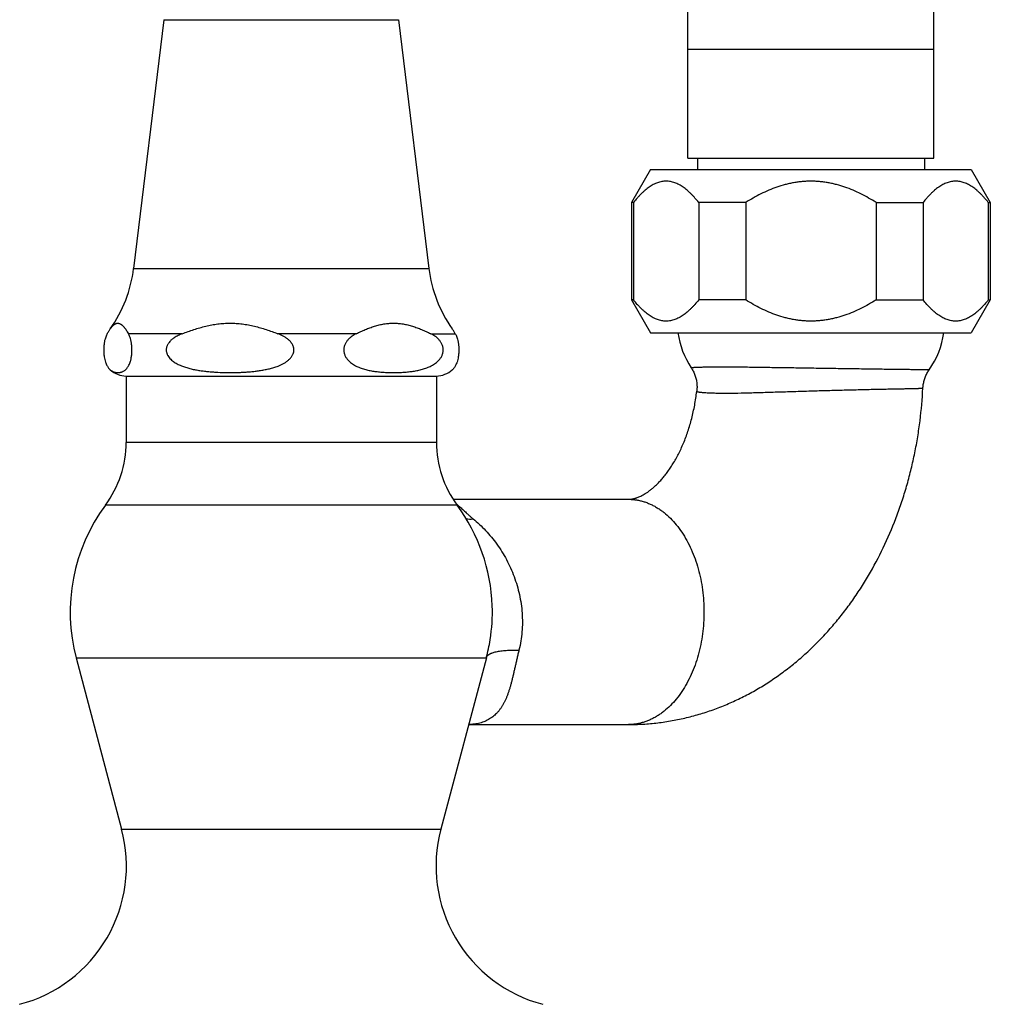
# Model space of a CAD drawing. Units: inches. Extents: x 0 to 11, y 0 to 8.5.
# Drawn here: x 6 to 7.7, y 2.3 to 4 of the extents above; entities that cross this region are included whole.
import ezdxf

# ---------------------------------------------------------------- set-up
doc = ezdxf.new("R2010")
doc.units = ezdxf.units.IN
doc.header["$LTSCALE"] = 0.605
doc.header["$MEASUREMENT"] = 0
doc.layers.get('0').update_dxf_attribs({"linetype": 'CONTINUOUS'})

msp = doc.modelspace()

# ---------------------------------------------------------------- linework, layer by layer
at = {"color": 7, "linetype": 'Continuous'}
for p, q in [((7.2091, 3.7929), (7.2091, 4.5489)), ((7.6461, 3.7929), (7.6461, 4.5489)), ((6.2782, 4.0389), (6.2245, 3.5974)), ((6.2782, 4.0389), (6.6953, 4.0389)), ((6.6953, 4.0389), (6.7489, 3.5974)), ((7.2091, 3.9864), (7.6461, 3.9864)), ((7.2091, 3.7929), (7.6461, 3.7929)), ((7.2259, 3.7929), (7.2259, 3.7729)), ((7.6294, 3.7929), (7.6294, 3.7729)), ((7.1426, 3.7729), (7.1089, 3.7144)), ((7.1426, 3.7729), (7.7126, 3.7729)), ((7.7126, 3.7729), (7.7464, 3.7144)), ((7.1126, 3.7144), (7.1089, 3.7144)), ((7.1089, 3.7144), (7.1089, 3.5413)), ((7.1126, 3.7144), (7.1126, 3.5413)), ((7.3119, 3.7144), (7.2283, 3.7144)), ((7.2283, 3.7144), (7.2283, 3.5413)), ((7.3119, 3.7144), (7.3119, 3.5413)), ((7.5434, 3.7144), (7.627, 3.7144)), ((7.5434, 3.7144), (7.5434, 3.5413)), ((7.627, 3.7144), (7.627, 3.5413)), ((7.7427, 3.7144), (7.7464, 3.7144)), ((7.7427, 3.7144), (7.7427, 3.5413)), ((7.7464, 3.7144), (7.7464, 3.5413)), ((6.2245, 3.5974), (6.7489, 3.5974)), ((7.1126, 3.5413), (7.1089, 3.5413)), ((7.1089, 3.5413), (7.1426, 3.4829)), ((7.3119, 3.5413), (7.2283, 3.5413)), ((7.5434, 3.5413), (7.627, 3.5413)), ((7.7464, 3.5413), (7.7126, 3.4829)), ((7.7427, 3.5413), (7.7464, 3.5413)), ((6.3109, 3.4814), (6.2152, 3.4814)), ((6.62, 3.4814), (6.4807, 3.4814)), ((6.7522, 3.4814), (6.7959, 3.4814)), ((7.1426, 3.4829), (7.7126, 3.4829)), ((6.2111, 3.4059), (6.7623, 3.4059)), ((6.2111, 3.4059), (6.2111, 3.2885)), ((6.7623, 3.4059), (6.7623, 3.2885)), ((6.7623, 3.2885), (6.2111, 3.2885)), ((6.7919, 3.1874), (7.1034, 3.1874)), ((6.7992, 3.1768), (6.1743, 3.1768)), ((6.8615, 2.9982), (6.8615, 2.9982)), ((6.8579, 2.938), (6.8579, 2.9379)), ((6.1224, 2.9057), (6.8511, 2.9057)), ((6.1224, 2.9057), (6.2032, 2.6017)), ((6.8511, 2.9057), (6.7703, 2.6017)), ((6.8196, 2.7874), (7.1034, 2.7874)), ((6.2032, 2.6017), (6.7703, 2.6017))]:
    msp.add_line(p, q, dxfattribs=at)
for points in [[(7.215, 3.4209), (7.2159, 3.4195), (7.2169, 3.4179), (7.2178, 3.4163), (7.2187, 3.4147), (7.2195, 3.413), (7.2202, 3.4113), (7.221, 3.4095), (7.2216, 3.4078), (7.2222, 3.406), (7.2228, 3.4042), (7.2233, 3.4024), (7.2238, 3.4006), (7.2242, 3.3987), (7.2245, 3.3969), (7.2248, 3.395), (7.225, 3.3932), (7.2252, 3.3913), (7.2253, 3.3894), (7.2254, 3.3876), (7.2254, 3.3857), (7.2253, 3.3838), (7.2252, 3.3819), (7.225, 3.3801), (7.2249, 3.3791)], [(7.6321, 3.4073), (7.6329, 3.409), (7.6337, 3.4107), (7.6346, 3.4123), (7.6356, 3.4139), (7.6366, 3.4155), (7.6376, 3.4171), (7.6379, 3.4175)], [(7.6266, 3.3847), (7.6267, 3.3856), (7.6268, 3.3875), (7.627, 3.3894), (7.6273, 3.3912), (7.6276, 3.3931), (7.628, 3.3949), (7.6284, 3.3967), (7.6289, 3.3985), (7.6294, 3.4003), (7.63, 3.4021), (7.6307, 3.4039), (7.6313, 3.4056), (7.6321, 3.4073)]]:
    msp.add_lwpolyline(points, dxfattribs=at)
for centre, radius, start, end in [((5.9917, 3.6257), 0.2345, 324.6024, 353.0751), ((6.9817, 3.6257), 0.2345, 186.9249, 215.3976), ((7.3401, 3.5037), 0.15, 187.9649, 213.4757), ((7.5151, 3.5037), 0.15, 324.9175, 352.0351), ((6.2135, 3.4526), 0.0467, 229.151, 267.1344), ((6.76, 3.4526), 0.0467, 272.8656, 310.849), ((6.0236, 3.2885), 0.1875, 323.4506, 360), ((6.9498, 3.2885), 0.1875, 180, 216.5494), ((6.4297, 2.9874), 0.318, 143.4506, 194.8843), ((6.7651, 3.1288), 0.0596, 55.642, 56.3949), ((6.7631, 3.1259), 0.0631, 53.8059, 55.6379), ((6.5437, 2.9874), 0.318, 1.9374, 36.5494), ((6.5431, 2.9875), 0.3187, 351.0678, 1.9259), ((6.5437, 2.9874), 0.318, 345.1157, 351.0562), ((5.9577, 2.5365), 0.254, 284.6669, 14.8843), ((7.0157, 2.5365), 0.254, 165.1157, 255.3331)]:
    msp.add_arc(centre, radius, start, end, dxfattribs=at)
for points, knots in [([(7.2283, 3.7144), (7.2261, 3.7171), (7.2229, 3.721), (7.2183, 3.726), (7.2149, 3.7296), (7.2114, 3.7329), (7.2079, 3.736), (7.2043, 3.7389), (7.2007, 3.7416), (7.1971, 3.7439), (7.1933, 3.7461), (7.1896, 3.7479), (7.1858, 3.7494), (7.182, 3.7506), (7.1781, 3.7515), (7.1743, 3.752), (7.1704, 3.7522), (7.1666, 3.752), (7.1627, 3.7515), (7.1589, 3.7506), (7.155, 3.7494), (7.1513, 3.7479), (7.1475, 3.7461), (7.1438, 3.7439), (7.1401, 3.7416), (7.1365, 3.7389), (7.1329, 3.736), (7.1294, 3.7329), (7.1259, 3.7296), (7.1225, 3.726), (7.118, 3.721), (7.1147, 3.7171), (7.1126, 3.7144)], [0, 0, 0, 0, 0.072228, 0.107371, 0.141817, 0.175537, 0.208506, 0.240703, 0.27212, 0.30276, 0.332644, 0.361813, 0.390329, 0.418282, 0.445785, 0.472973, 0.5, 0.527027, 0.554215, 0.581718, 0.609671, 0.638187, 0.667356, 0.69724, 0.72788, 0.759297, 0.791494, 0.824463, 0.858183, 0.892629, 0.927772, 1, 1, 1, 1]), ([(7.4276, 3.7521), (7.4251, 3.7521), (7.4199, 3.752), (7.4122, 3.7515), (7.4046, 3.7506), (7.3969, 3.7494), (7.3894, 3.7479), (7.3794, 3.7455), (7.3671, 3.7417), (7.3527, 3.7362), (7.3387, 3.7297), (7.3251, 3.7224), (7.3163, 3.7172), (7.3119, 3.7144)], [0, 0, 0, 0, 0.062503, 0.125012, 0.187516, 0.250021, 0.312527, 0.375032, 0.50002, 0.625011, 0.750005, 0.875002, 1, 1, 1, 1]), ([(7.5434, 3.7144), (7.539, 3.7172), (7.5302, 3.7224), (7.5166, 3.7297), (7.5026, 3.7362), (7.4882, 3.7417), (7.4759, 3.7455), (7.4659, 3.7479), (7.4583, 3.7494), (7.4507, 3.7506), (7.443, 3.7515), (7.4353, 3.752), (7.4302, 3.7521), (7.4276, 3.7521)], [0, 0, 0, 0, 0.124998, 0.249995, 0.374989, 0.49998, 0.624968, 0.687473, 0.749979, 0.812484, 0.874988, 0.937497, 1, 1, 1, 1]), ([(7.7427, 3.7144), (7.7406, 3.7171), (7.7373, 3.721), (7.7328, 3.726), (7.7293, 3.7296), (7.7259, 3.7329), (7.7223, 3.736), (7.7188, 3.7389), (7.7151, 3.7416), (7.7115, 3.7439), (7.7078, 3.7461), (7.704, 3.7479), (7.7002, 3.7494), (7.6964, 3.7506), (7.6926, 3.7515), (7.6887, 3.752), (7.6848, 3.7522), (7.681, 3.752), (7.6771, 3.7515), (7.6733, 3.7506), (7.6695, 3.7494), (7.6657, 3.7479), (7.6619, 3.7461), (7.6582, 3.7439), (7.6546, 3.7416), (7.6509, 3.7389), (7.6474, 3.736), (7.6438, 3.7329), (7.6404, 3.7296), (7.6369, 3.726), (7.6324, 3.721), (7.6291, 3.7171), (7.627, 3.7144)], [0, 0, 0, 0, 0.072228, 0.107371, 0.141817, 0.175537, 0.208506, 0.240703, 0.27212, 0.30276, 0.332644, 0.361813, 0.390329, 0.418282, 0.445785, 0.472973, 0.5, 0.527027, 0.554215, 0.581718, 0.609671, 0.638187, 0.667356, 0.69724, 0.72788, 0.759297, 0.791494, 0.824463, 0.858183, 0.892629, 0.927772, 1, 1, 1, 1]), ([(7.2283, 3.5413), (7.2261, 3.5387), (7.2229, 3.5347), (7.2183, 3.5297), (7.2149, 3.5262), (7.2114, 3.5229), (7.2079, 3.5198), (7.2043, 3.5169), (7.2007, 3.5142), (7.1971, 3.5118), (7.1933, 3.5097), (7.1896, 3.5079), (7.1858, 3.5064), (7.182, 3.5052), (7.1781, 3.5043), (7.1743, 3.5038), (7.1704, 3.5036), (7.1666, 3.5038), (7.1627, 3.5043), (7.1589, 3.5052), (7.155, 3.5064), (7.1513, 3.5079), (7.1475, 3.5097), (7.1438, 3.5118), (7.1401, 3.5142), (7.1365, 3.5169), (7.1329, 3.5198), (7.1294, 3.5229), (7.1259, 3.5262), (7.1225, 3.5297), (7.118, 3.5347), (7.1147, 3.5387), (7.1126, 3.5413)], [0, 0, 0, 0, 0.072228, 0.107371, 0.141817, 0.175537, 0.208506, 0.240703, 0.27212, 0.30276, 0.332644, 0.361813, 0.390329, 0.418282, 0.445785, 0.472973, 0.5, 0.527027, 0.554215, 0.581718, 0.609671, 0.638187, 0.667356, 0.69724, 0.72788, 0.759297, 0.791494, 0.824463, 0.858183, 0.892629, 0.927772, 1, 1, 1, 1]), ([(7.4276, 3.5037), (7.4251, 3.5037), (7.4199, 3.5038), (7.4122, 3.5043), (7.4046, 3.5052), (7.3969, 3.5064), (7.3894, 3.5079), (7.3794, 3.5103), (7.3671, 3.5141), (7.3527, 3.5196), (7.3387, 3.5261), (7.3251, 3.5333), (7.3163, 3.5386), (7.3119, 3.5413)], [0, 0, 0, 0, 0.062503, 0.125012, 0.187516, 0.250021, 0.312527, 0.375032, 0.50002, 0.625011, 0.750005, 0.875002, 1, 1, 1, 1]), ([(7.5434, 3.5413), (7.539, 3.5386), (7.5302, 3.5333), (7.5166, 3.5261), (7.5026, 3.5196), (7.4882, 3.5141), (7.4759, 3.5103), (7.4659, 3.5079), (7.4583, 3.5064), (7.4507, 3.5052), (7.443, 3.5043), (7.4353, 3.5038), (7.4302, 3.5037), (7.4276, 3.5037)], [0, 0, 0, 0, 0.124998, 0.249995, 0.374989, 0.49998, 0.624968, 0.687473, 0.749979, 0.812484, 0.874988, 0.937497, 1, 1, 1, 1]), ([(7.7427, 3.5413), (7.7406, 3.5387), (7.7373, 3.5347), (7.7328, 3.5297), (7.7293, 3.5262), (7.7259, 3.5229), (7.7223, 3.5198), (7.7188, 3.5169), (7.7151, 3.5142), (7.7115, 3.5118), (7.7078, 3.5097), (7.704, 3.5079), (7.7002, 3.5064), (7.6964, 3.5052), (7.6926, 3.5043), (7.6887, 3.5038), (7.6848, 3.5036), (7.681, 3.5038), (7.6771, 3.5043), (7.6733, 3.5052), (7.6695, 3.5064), (7.6657, 3.5079), (7.6619, 3.5097), (7.6582, 3.5118), (7.6546, 3.5142), (7.6509, 3.5169), (7.6474, 3.5198), (7.6438, 3.5229), (7.6404, 3.5262), (7.6369, 3.5297), (7.6324, 3.5347), (7.6291, 3.5387), (7.627, 3.5413)], [0, 0, 0, 0, 0.072228, 0.107371, 0.141817, 0.175537, 0.208506, 0.240703, 0.27212, 0.30276, 0.332644, 0.361813, 0.390329, 0.418282, 0.445785, 0.472973, 0.5, 0.527027, 0.554215, 0.581718, 0.609671, 0.638187, 0.667356, 0.69724, 0.72788, 0.759297, 0.791494, 0.824463, 0.858183, 0.892629, 0.927772, 1, 1, 1, 1]), ([(6.1829, 3.4898), (6.1835, 3.4907), (6.1845, 3.492), (6.1859, 3.4937), (6.1869, 3.4948), (6.1879, 3.4958), (6.1889, 3.4967), (6.1899, 3.4975), (6.1909, 3.4982), (6.192, 3.4988), (6.193, 3.4993), (6.194, 3.4997), (6.1951, 3.4999), (6.1961, 3.5), (6.1971, 3.5), (6.1982, 3.4998), (6.1996, 3.4994), (6.201, 3.4988), (6.2023, 3.498), (6.2033, 3.4972), (6.2043, 3.4963), (6.2053, 3.4954), (6.2064, 3.4943), (6.2074, 3.4932), (6.2084, 3.4919), (6.2097, 3.4901), (6.2114, 3.4877), (6.2133, 3.4847), (6.2146, 3.4825), (6.2152, 3.4814)], [0, 0, 0, 0, 0.073436, 0.10817, 0.141503, 0.173398, 0.203838, 0.232839, 0.260448, 0.286755, 0.311905, 0.336092, 0.359566, 0.38262, 0.405578, 0.428771, 0.452509, 0.502627, 0.529464, 0.557648, 0.587248, 0.618298, 0.650798, 0.684724, 0.720029, 0.756656, 0.83359, 0.914917, 1, 1, 1, 1]), ([(6.3109, 3.4814), (6.3143, 3.4827), (6.3211, 3.4853), (6.3315, 3.4888), (6.342, 3.492), (6.3525, 3.4948), (6.3615, 3.4967), (6.3686, 3.4979), (6.3758, 3.4989), (6.3849, 3.4998), (6.3958, 3.5001), (6.4067, 3.4998), (6.4157, 3.4989), (6.4229, 3.4979), (6.4301, 3.4967), (6.439, 3.4948), (6.4496, 3.492), (6.4601, 3.4888), (6.4705, 3.4853), (6.4773, 3.4827), (6.4807, 3.4814)], [0, 0, 0, 0, 0.062693, 0.125336, 0.187918, 0.250438, 0.312896, 0.344106, 0.375304, 0.437663, 0.5, 0.562337, 0.624696, 0.655894, 0.687104, 0.749562, 0.812082, 0.874664, 0.937307, 1, 1, 1, 1]), ([(6.62, 3.4814), (6.6226, 3.4827), (6.628, 3.4853), (6.636, 3.4888), (6.6442, 3.492), (6.6524, 3.4948), (6.6594, 3.4967), (6.665, 3.4979), (6.6706, 3.4989), (6.6776, 3.4998), (6.6833, 3.5), (6.6861, 3.5)], [0, 0, 0, 0, 0.127966, 0.255141, 0.381418, 0.506739, 0.631108, 0.692971, 0.754639, 0.877499, 1, 1, 1, 1]), ([(6.6861, 3.5), (6.6889, 3.5), (6.6946, 3.4998), (6.7017, 3.4989), (6.7073, 3.4979), (6.7129, 3.4967), (6.7198, 3.4948), (6.7281, 3.492), (6.7362, 3.4888), (6.7443, 3.4853), (6.7496, 3.4827), (6.7522, 3.4814)], [0, 0, 0, 0, 0.122501, 0.245361, 0.307029, 0.368892, 0.493261, 0.618582, 0.744859, 0.872034, 1, 1, 1, 1]), ([(6.1776, 3.4814), (6.1771, 3.4805), (6.1761, 3.4786), (6.1748, 3.4752), (6.1735, 3.4712), (6.1726, 3.4673), (6.172, 3.4637), (6.1717, 3.4606), (6.1714, 3.4573), (6.1713, 3.4539), (6.1713, 3.4503), (6.1715, 3.4469), (6.1718, 3.4437), (6.1723, 3.4398), (6.1731, 3.4357), (6.1743, 3.4313), (6.1756, 3.4278), (6.177, 3.4249), (6.1784, 3.4224), (6.1799, 3.4204), (6.1814, 3.4187), (6.1824, 3.4177), (6.1829, 3.4173)], [0, 0, 0, 0, 0.044735, 0.096598, 0.157735, 0.230854, 0.272776, 0.318488, 0.367669, 0.419297, 0.471624, 0.522658, 0.570847, 0.615404, 0.693335, 0.758297, 0.8131, 0.860098, 0.901079, 0.9374, 0.970102, 1, 1, 1, 1]), ([(6.1776, 3.4814), (6.178, 3.4822), (6.1789, 3.4836), (6.1802, 3.4858), (6.1815, 3.4879), (6.1824, 3.4892), (6.1829, 3.4898)], [0, 0, 0, 0, 0.261917, 0.516491, 0.762814, 1, 1, 1, 1]), ([(6.1829, 3.4173), (6.1834, 3.4168), (6.1842, 3.4162), (6.1853, 3.4155), (6.1863, 3.4149), (6.1876, 3.4142), (6.1892, 3.4136), (6.1908, 3.4131), (6.1924, 3.4127), (6.194, 3.4125), (6.1962, 3.4123), (6.1983, 3.4124), (6.2004, 3.4127), (6.202, 3.4131), (6.2036, 3.4136), (6.2052, 3.4142), (6.2068, 3.4151), (6.2084, 3.4161), (6.21, 3.4173), (6.2116, 3.4189), (6.2132, 3.4207), (6.2147, 3.423), (6.2162, 3.4257), (6.2177, 3.429), (6.2188, 3.4322), (6.2196, 3.4352), (6.2201, 3.4379), (6.2207, 3.4408), (6.2211, 3.444), (6.2214, 3.4475), (6.2215, 3.4512), (6.2215, 3.4549), (6.2213, 3.4585), (6.221, 3.462), (6.2206, 3.4651), (6.22, 3.468), (6.2193, 3.4712), (6.2182, 3.4747), (6.2168, 3.4784), (6.2157, 3.4805), (6.2152, 3.4814)], [0, 0, 0, 0, 0.020574, 0.030359, 0.03987, 0.058208, 0.075853, 0.093001, 0.109807, 0.12639, 0.14285, 0.175711, 0.192301, 0.209117, 0.22628, 0.243946, 0.262314, 0.281645, 0.302273, 0.324627, 0.349259, 0.376879, 0.408411, 0.445082, 0.488544, 0.513488, 0.540976, 0.571297, 0.604613, 0.640758, 0.678981, 0.717874, 0.755765, 0.791366, 0.824064, 0.853782, 0.880721, 0.927455, 0.966596, 1, 1, 1, 1]), ([(6.3109, 3.4814), (6.3096, 3.4809), (6.3071, 3.4799), (6.3035, 3.4782), (6.2999, 3.4763), (6.297, 3.4745), (6.2948, 3.4729), (6.2932, 3.4717), (6.2916, 3.4704), (6.2896, 3.4685), (6.2878, 3.4665), (6.2862, 3.4642), (6.2851, 3.4625), (6.2841, 3.4606), (6.2834, 3.4587), (6.2828, 3.4566), (6.2824, 3.4546), (6.2823, 3.4525), (6.2825, 3.4504), (6.2829, 3.4483), (6.2835, 3.4463), (6.2843, 3.4444), (6.2855, 3.4419), (6.2875, 3.4391), (6.2903, 3.436), (6.2934, 3.4333), (6.2967, 3.431), (6.3002, 3.4288), (6.3038, 3.4269), (6.3074, 3.4253), (6.3112, 3.4237), (6.3149, 3.4224), (6.3188, 3.4211), (6.3226, 3.42), (6.3265, 3.419), (6.3304, 3.4181), (6.3344, 3.4173), (6.3396, 3.4164), (6.3462, 3.4154), (6.3529, 3.4146), (6.3582, 3.414), (6.3635, 3.4136), (6.3728, 3.4129), (6.3862, 3.4124), (6.3995, 3.4123), (6.4102, 3.4126), (6.4182, 3.4129), (6.4262, 3.4134), (6.4342, 3.4141), (6.4408, 3.4148), (6.4461, 3.4155), (6.4514, 3.4163), (6.458, 3.4175), (6.4658, 3.4192), (6.4736, 3.4213), (6.4786, 3.4231), (6.4811, 3.424)], [0, 0, 0, 0, 0.015597, 0.031221, 0.046877, 0.062575, 0.070444, 0.07833, 0.086232, 0.094155, 0.110061, 0.118056, 0.126081, 0.134135, 0.142218, 0.150325, 0.158452, 0.166588, 0.174723, 0.182847, 0.190951, 0.19903, 0.207079, 0.223079, 0.238977, 0.254791, 0.270537, 0.286232, 0.301885, 0.317506, 0.333102, 0.348676, 0.364235, 0.379781, 0.395316, 0.410842, 0.426362, 0.441875, 0.472888, 0.503888, 0.519384, 0.534879, 0.565865, 0.627824, 0.689778, 0.720757, 0.751738, 0.782722, 0.81371, 0.844706, 0.860209, 0.875714, 0.906737, 0.937783, 0.968865, 1, 1, 1, 1]), ([(6.4811, 3.424), (6.4828, 3.4247), (6.486, 3.426), (6.4899, 3.428), (6.4929, 3.4298), (6.4952, 3.4312), (6.4973, 3.4327), (6.4994, 3.4344), (6.5014, 3.4362), (6.5032, 3.4381), (6.5049, 3.4402), (6.5064, 3.4425), (6.5074, 3.4445), (6.5081, 3.4462), (6.5085, 3.4475), (6.5088, 3.4488), (6.509, 3.4501), (6.5092, 3.4515), (6.5092, 3.4529), (6.5091, 3.4542), (6.509, 3.4556), (6.5087, 3.4569), (6.5082, 3.4587), (6.5074, 3.4608), (6.5063, 3.4628), (6.5054, 3.4643), (6.5043, 3.4658), (6.5029, 3.4675), (6.501, 3.4694), (6.499, 3.4712), (6.4969, 3.4728), (6.4948, 3.4743), (6.4925, 3.4757), (6.4895, 3.4775), (6.4856, 3.4794), (6.4823, 3.4808), (6.4807, 3.4814)], [0, 0, 0, 0, 0.061463, 0.123071, 0.153952, 0.184893, 0.215903, 0.246995, 0.278183, 0.309482, 0.340909, 0.372478, 0.404196, 0.420116, 0.436072, 0.452056, 0.468065, 0.484089, 0.500121, 0.516152, 0.532172, 0.548173, 0.564147, 0.595983, 0.627674, 0.64347, 0.659227, 0.690631, 0.721909, 0.75308, 0.784157, 0.815153, 0.846083, 0.876953, 0.938549, 1, 1, 1, 1]), ([(6.62, 3.4814), (6.6187, 3.4807), (6.6161, 3.4794), (6.6124, 3.477), (6.6088, 3.4742), (6.606, 3.4715), (6.6039, 3.4691), (6.6025, 3.4671), (6.6011, 3.4649), (6.6, 3.4626), (6.599, 3.4602), (6.5983, 3.4576), (6.5979, 3.4548), (6.5978, 3.452), (6.598, 3.4493), (6.5986, 3.4466), (6.5994, 3.444), (6.6004, 3.4416), (6.6017, 3.4394), (6.6035, 3.4367), (6.6061, 3.4336), (6.6095, 3.4305), (6.6132, 3.4278), (6.6169, 3.4254), (6.6208, 3.4234), (6.6247, 3.4217), (6.63, 3.4197), (6.6367, 3.4177), (6.6435, 3.4161), (6.649, 3.4151), (6.6545, 3.4143), (6.6613, 3.4135), (6.6682, 3.4129), (6.6737, 3.4126), (6.6792, 3.4124), (6.6834, 3.4124), (6.6861, 3.4124)], [0, 0, 0, 0, 0.030233, 0.060983, 0.092429, 0.124825, 0.141489, 0.158521, 0.17597, 0.193873, 0.212246, 0.231055, 0.250202, 0.269515, 0.288783, 0.307803, 0.326435, 0.344609, 0.362316, 0.379582, 0.412954, 0.445124, 0.476404, 0.50703, 0.537172, 0.566954, 0.596463, 0.654896, 0.712842, 0.741699, 0.770502, 0.827985, 0.885367, 0.914037, 0.942697, 1, 1, 1, 1]), ([(6.6861, 3.4124), (6.6889, 3.4124), (6.693, 3.4124), (6.6985, 3.4126), (6.704, 3.4129), (6.7109, 3.4135), (6.7177, 3.4143), (6.7232, 3.4151), (6.7287, 3.4161), (6.7355, 3.4177), (6.7422, 3.4197), (6.7475, 3.4217), (6.7514, 3.4234), (6.7553, 3.4254), (6.7591, 3.4278), (6.7627, 3.4305), (6.7661, 3.4336), (6.7687, 3.4367), (6.7706, 3.4394), (6.7718, 3.4416), (6.7729, 3.444), (6.7737, 3.4466), (6.7742, 3.4493), (6.7745, 3.452), (6.7744, 3.4548), (6.7739, 3.4576), (6.7732, 3.4602), (6.7723, 3.4626), (6.7711, 3.4649), (6.7698, 3.4671), (6.7683, 3.4691), (6.7663, 3.4715), (6.7635, 3.4742), (6.7599, 3.477), (6.7561, 3.4794), (6.7535, 3.4807), (6.7522, 3.4814)], [0, 0, 0, 0, 0.057303, 0.085963, 0.114633, 0.172015, 0.229498, 0.258301, 0.287158, 0.345104, 0.403537, 0.433046, 0.462827, 0.49297, 0.523596, 0.554876, 0.587045, 0.620418, 0.637684, 0.655391, 0.673565, 0.692197, 0.711217, 0.730485, 0.749798, 0.768945, 0.787754, 0.806127, 0.82403, 0.841479, 0.858511, 0.875175, 0.907571, 0.939017, 0.969767, 1, 1, 1, 1]), ([(6.7959, 3.4814), (6.7954, 3.4822), (6.7946, 3.4836), (6.7932, 3.4858), (6.7919, 3.4879), (6.791, 3.4892), (6.7906, 3.4898)], [0, 0, 0, 0, 0.261917, 0.516491, 0.762814, 1, 1, 1, 1]), ([(6.7959, 3.4814), (6.7964, 3.4805), (6.7974, 3.4786), (6.7987, 3.4752), (6.8, 3.4712), (6.8008, 3.4673), (6.8014, 3.4637), (6.8018, 3.4606), (6.8021, 3.4573), (6.8022, 3.4539), (6.8022, 3.4503), (6.802, 3.4469), (6.8017, 3.4437), (6.8012, 3.4398), (6.8004, 3.4357), (6.7992, 3.4313), (6.7978, 3.4278), (6.7964, 3.4249), (6.795, 3.4224), (6.7936, 3.4204), (6.7921, 3.4187), (6.7911, 3.4177), (6.7906, 3.4173)], [0, 0, 0, 0, 0.044735, 0.096598, 0.157735, 0.230854, 0.272776, 0.318488, 0.367669, 0.419297, 0.471624, 0.522658, 0.570847, 0.615404, 0.693335, 0.758297, 0.8131, 0.860098, 0.901079, 0.9374, 0.970102, 1, 1, 1, 1]), ([(7.215, 3.4209), (7.215, 3.4209), (7.215, 3.421), (7.215, 3.421), (7.215, 3.421), (7.215, 3.421), (7.2151, 3.4211), (7.2151, 3.4211), (7.2153, 3.4211), (7.2154, 3.4212), (7.2155, 3.4212), (7.2157, 3.4212), (7.2159, 3.4213), (7.2162, 3.4213), (7.2165, 3.4214), (7.2169, 3.4214), (7.2175, 3.4215), (7.2183, 3.4215), (7.2192, 3.4216), (7.2202, 3.4217), (7.2213, 3.4218), (7.2226, 3.4218), (7.2239, 3.4219), (7.2259, 3.422), (7.2287, 3.4221), (7.2324, 3.4222), (7.2365, 3.4223), (7.241, 3.4224), (7.2459, 3.4225), (7.2512, 3.4225), (7.2569, 3.4225), (7.263, 3.4226), (7.2671, 3.4226), (7.2693, 3.4226)], [0, 0, 0, 0, 0.000397, 0.000757, 0.001536, 0.002036, 0.002635, 0.004162, 0.006165, 0.008661, 0.011659, 0.015164, 0.019179, 0.023706, 0.028746, 0.0343, 0.046947, 0.061649, 0.078401, 0.0972, 0.118036, 0.140901, 0.165785, 0.192674, 0.252422, 0.320036, 0.395382, 0.478307, 0.568637, 0.666187, 0.770756, 0.882116, 1, 1, 1, 1]), ([(7.2693, 3.4226), (7.273, 3.4226), (7.2807, 3.4226), (7.2926, 3.4225), (7.3053, 3.4224), (7.3236, 3.4222), (7.3426, 3.4219), (7.3622, 3.4216), (7.3828, 3.4213), (7.4037, 3.421), (7.4248, 3.4206), (7.4407, 3.4204), (7.4565, 3.4202), (7.4721, 3.4199), (7.4875, 3.4197), (7.5025, 3.4195), (7.5171, 3.4193), (7.5311, 3.4191), (7.5446, 3.4189), (7.5574, 3.4187), (7.5695, 3.4186), (7.5807, 3.4184), (7.5896, 3.4183), (7.5962, 3.4182), (7.6008, 3.4182), (7.6052, 3.4181), (7.6093, 3.418), (7.6132, 3.418), (7.6168, 3.4179), (7.6201, 3.4179), (7.6232, 3.4178), (7.6259, 3.4178), (7.6284, 3.4177), (7.6303, 3.4177), (7.6317, 3.4177), (7.6326, 3.4177), (7.6334, 3.4176), (7.6342, 3.4176), (7.6349, 3.4176), (7.6355, 3.4176), (7.6361, 3.4176), (7.6366, 3.4175), (7.637, 3.4175), (7.6373, 3.4175), (7.6375, 3.4175), (7.6376, 3.4175), (7.6377, 3.4175), (7.6377, 3.4175), (7.6378, 3.4175), (7.6378, 3.4175), (7.6378, 3.4175), (7.6379, 3.4175), (7.6379, 3.4175), (7.6379, 3.4175), (7.6379, 3.4175), (7.6379, 3.4175), (7.6379, 3.4175), (7.6379, 3.4175), (7.6379, 3.4175)], [0, 0, 0, 0, 0.030192, 0.062648, 0.09718, 0.133583, 0.211138, 0.251839, 0.293511, 0.378814, 0.421963, 0.465122, 0.508048, 0.550502, 0.592247, 0.633049, 0.67268, 0.710918, 0.747548, 0.782364, 0.815168, 0.845776, 0.874014, 0.887193, 0.899721, 0.911579, 0.92275, 0.933218, 0.942969, 0.951989, 0.960264, 0.967782, 0.974532, 0.980506, 0.983199, 0.985694, 0.987992, 0.990089, 0.991987, 0.993684, 0.99518, 0.996474, 0.997566, 0.998456, 0.998824, 0.999143, 0.99941, 0.999626, 0.999716, 0.999792, 0.999857, 0.999908, 0.999947, 0.999974, 0.999983, 0.99999, 0.999995, 1, 1, 1, 1]), ([(7.1034, 2.7874), (7.1121, 2.7874), (7.1295, 2.7879), (7.1555, 2.7903), (7.1813, 2.7941), (7.2069, 2.7995), (7.2321, 2.8063), (7.257, 2.8146), (7.2814, 2.8243), (7.3052, 2.8354), (7.3285, 2.8478), (7.3511, 2.8615), (7.3731, 2.8765), (7.3943, 2.8926), (7.4147, 2.9098), (7.4343, 2.9282), (7.4531, 2.9475), (7.471, 2.9679), (7.4881, 2.9891), (7.5042, 3.0113), (7.5195, 3.0343), (7.5385, 3.066), (7.56, 3.1075), (7.578, 3.1509), (7.5905, 3.1866), (7.5988, 3.2139), (7.6061, 3.2417), (7.6124, 3.2698), (7.6176, 3.2982), (7.6231, 3.3365), (7.6256, 3.3654), (7.6266, 3.3847)], [0, 0, 0, 0, 0.02979, 0.059588, 0.089402, 0.119241, 0.149113, 0.179029, 0.208998, 0.239031, 0.269139, 0.299334, 0.329629, 0.360035, 0.390563, 0.421226, 0.452034, 0.482996, 0.514121, 0.545414, 0.576881, 0.608525, 0.672327, 0.736813, 0.769303, 0.801938, 0.834707, 0.867597, 0.900589, 0.933668, 1, 1, 1, 1]), ([(7.1034, 3.1874), (7.1041, 3.1874), (7.1057, 3.1875), (7.1077, 3.1876), (7.1093, 3.1879), (7.1106, 3.1881), (7.1119, 3.1883), (7.1132, 3.1886), (7.1146, 3.1889), (7.116, 3.1893), (7.1175, 3.1898), (7.1196, 3.1905), (7.1223, 3.1916), (7.1258, 3.1932), (7.1296, 3.1951), (7.1336, 3.1975), (7.1379, 3.2003), (7.1424, 3.2036), (7.1471, 3.2075), (7.152, 3.2119), (7.157, 3.2168), (7.1622, 3.2224), (7.1673, 3.2285), (7.1725, 3.2352), (7.1776, 3.2425), (7.1827, 3.2504), (7.1876, 3.2588), (7.1924, 3.2678), (7.197, 3.2772), (7.2014, 3.2871), (7.2055, 3.2975), (7.2106, 3.312), (7.2162, 3.3309), (7.2215, 3.3546), (7.2239, 3.3709), (7.2249, 3.3791)], [0, 0, 0, 0, 0.009582, 0.019497, 0.02462, 0.029878, 0.0353, 0.040918, 0.046763, 0.052868, 0.059257, 0.065952, 0.080351, 0.096238, 0.113769, 0.133075, 0.154262, 0.177407, 0.202564, 0.229759, 0.258995, 0.290251, 0.323486, 0.358642, 0.395649, 0.434422, 0.474869, 0.516891, 0.560385, 0.605242, 0.651355, 0.698613, 0.796106, 0.896858, 1, 1, 1, 1]), ([(7.2249, 3.3791), (7.2249, 3.3791), (7.2249, 3.3791), (7.225, 3.379), (7.225, 3.3789), (7.2251, 3.3788), (7.2252, 3.3788), (7.2253, 3.3787), (7.2255, 3.3786), (7.2258, 3.3785), (7.2262, 3.3784), (7.2267, 3.3783), (7.2274, 3.3781), (7.2281, 3.378), (7.229, 3.3778), (7.2299, 3.3777), (7.231, 3.3776), (7.2326, 3.3774), (7.2349, 3.3772), (7.2379, 3.3769), (7.2413, 3.3767), (7.2451, 3.3765), (7.2493, 3.3763), (7.2539, 3.3762), (7.2588, 3.376), (7.2661, 3.3759), (7.2717, 3.3759), (7.2756, 3.3759)], [0, 0, 0, 0, 0.001402, 0.002923, 0.004701, 0.006827, 0.009352, 0.012307, 0.015713, 0.019582, 0.028737, 0.039816, 0.052842, 0.067825, 0.084771, 0.103684, 0.124561, 0.1474, 0.198946, 0.258272, 0.325308, 0.399963, 0.482123, 0.571659, 0.668408, 0.772191, 1, 1, 1, 1]), ([(7.2756, 3.3759), (7.2791, 3.3759), (7.2865, 3.3759), (7.3021, 3.3761), (7.3233, 3.3766), (7.3455, 3.3773), (7.3642, 3.3779), (7.3788, 3.3783), (7.3936, 3.3788), (7.4086, 3.3793), (7.4237, 3.3797), (7.4388, 3.3802), (7.4538, 3.3806), (7.4686, 3.381), (7.4832, 3.3814), (7.4974, 3.3817), (7.5113, 3.3821), (7.5247, 3.3824), (7.5375, 3.3827), (7.5497, 3.3829), (7.5612, 3.3832), (7.5719, 3.3834), (7.5818, 3.3836), (7.5895, 3.3837), (7.5952, 3.3838), (7.5992, 3.3839), (7.6029, 3.384), (7.6063, 3.3841), (7.6095, 3.3841), (7.6124, 3.3842), (7.615, 3.3843), (7.6174, 3.3843), (7.6192, 3.3844), (7.6206, 3.3844), (7.6215, 3.3844), (7.6223, 3.3845), (7.623, 3.3845), (7.6237, 3.3845), (7.6243, 3.3845), (7.6248, 3.3846), (7.6253, 3.3846), (7.6257, 3.3846), (7.626, 3.3846), (7.6262, 3.3846), (7.6263, 3.3847), (7.6264, 3.3847), (7.6265, 3.3847), (7.6265, 3.3847), (7.6266, 3.3847), (7.6266, 3.3847), (7.6266, 3.3847), (7.6266, 3.3847), (7.6266, 3.3847)], [0, 0, 0, 0, 0.030148, 0.062618, 0.133666, 0.211323, 0.252036, 0.293687, 0.336039, 0.378855, 0.421902, 0.464943, 0.507746, 0.550077, 0.591706, 0.632403, 0.671946, 0.710114, 0.746694, 0.781481, 0.814278, 0.844898, 0.873167, 0.898923, 0.910811, 0.922016, 0.932523, 0.942314, 0.951378, 0.959699, 0.967266, 0.974068, 0.980095, 0.982815, 0.985338, 0.987663, 0.989789, 0.991716, 0.993442, 0.994967, 0.996291, 0.997413, 0.998333, 0.998717, 0.99905, 0.999333, 0.999565, 0.999747, 0.999878, 0.999961, 0.999985, 1, 1, 1, 1]), ([(7.1034, 3.1874), (7.1056, 3.1874), (7.11, 3.1873), (7.1166, 3.1865), (7.1231, 3.1853), (7.1296, 3.1837), (7.1361, 3.1815), (7.1424, 3.1789), (7.1487, 3.1758), (7.1548, 3.1722), (7.1609, 3.1683), (7.1688, 3.1623), (7.1783, 3.1538), (7.1889, 3.142), (7.1986, 3.1288), (7.2075, 3.1142), (7.2153, 3.0985), (7.2221, 3.0816), (7.2277, 3.0639), (7.2321, 3.0454), (7.2353, 3.0264), (7.2372, 3.007), (7.2379, 2.9874), (7.2372, 2.9678), (7.2353, 2.9484), (7.2321, 2.9294), (7.2277, 2.911), (7.2221, 2.8932), (7.2153, 2.8764), (7.2075, 2.8606), (7.1986, 2.846), (7.1889, 2.8328), (7.1783, 2.8211), (7.1688, 2.8125), (7.1609, 2.8066), (7.1548, 2.8026), (7.1487, 2.7991), (7.1424, 2.796), (7.1361, 2.7934), (7.1296, 2.7912), (7.1231, 2.7895), (7.1166, 2.7883), (7.11, 2.7876), (7.1056, 2.7874), (7.1034, 2.7874)], [0, 0, 0, 0, 0.012438, 0.024913, 0.03746, 0.050113, 0.062905, 0.075867, 0.089025, 0.102404, 0.116026, 0.129907, 0.158492, 0.188246, 0.219194, 0.251312, 0.284538, 0.318776, 0.353898, 0.389756, 0.426182, 0.462993, 0.5, 0.537007, 0.573818, 0.610244, 0.646102, 0.681224, 0.715462, 0.748688, 0.780806, 0.811754, 0.841508, 0.870093, 0.883974, 0.897596, 0.910975, 0.924133, 0.937095, 0.949887, 0.96254, 0.975087, 0.987562, 1, 1, 1, 1]), ([(6.8003, 3.1768), (6.8013, 3.1761), (6.8033, 3.1745), (6.8062, 3.172), (6.8092, 3.1693), (6.8123, 3.1664), (6.8156, 3.1632), (6.8192, 3.1598), (6.8232, 3.1562), (6.826, 3.1538), (6.8275, 3.1526)], [0, 0, 0, 0, 0.101317, 0.206331, 0.316412, 0.433049, 0.557893, 0.692778, 0.839619, 1, 1, 1, 1]), ([(6.8153, 3.1528), (6.8173, 3.1525), (6.8214, 3.1522), (6.8254, 3.1524), (6.8275, 3.1526)], [0, 0, 0, 0, 0.488143, 1, 1, 1, 1]), ([(6.8275, 3.1526), (6.8314, 3.1495), (6.839, 3.1429), (6.8499, 3.1321), (6.8602, 3.1204), (6.8732, 3.1035), (6.8846, 3.0851), (6.8942, 3.0655), (6.9005, 3.0502), (6.9058, 3.0344), (6.91, 3.0182), (6.913, 3.0018), (6.9148, 2.9852), (6.9153, 2.9686), (6.9146, 2.9521), (6.9126, 2.9358), (6.9104, 2.9251), (6.909, 2.9198)], [0, 0, 0, 0, 0.057519, 0.116424, 0.17654, 0.237701, 0.362461, 0.425827, 0.489633, 0.553739, 0.618005, 0.6823, 0.746494, 0.810465, 0.874102, 0.937306, 1, 1, 1, 1]), ([(6.909, 2.9198), (6.9084, 2.9174), (6.9072, 2.9126), (6.9056, 2.9054), (6.904, 2.8984), (6.9024, 2.8915), (6.9009, 2.8848), (6.8994, 2.8784), (6.898, 2.8721), (6.8965, 2.866), (6.895, 2.8601), (6.8934, 2.8544), (6.8918, 2.849), (6.89, 2.8437), (6.8882, 2.8386), (6.8862, 2.8337), (6.884, 2.8291), (6.8818, 2.8246), (6.8793, 2.8204), (6.8767, 2.8164), (6.8739, 2.8126), (6.8709, 2.809), (6.8676, 2.8057), (6.8642, 2.8026), (6.8606, 2.7998), (6.8568, 2.7973), (6.8528, 2.795), (6.8485, 2.7931), (6.8441, 2.7914), (6.8395, 2.79), (6.8348, 2.7889), (6.8281, 2.7878), (6.823, 2.7875), (6.8196, 2.7874)], [0, 0, 0, 0, 0.042839, 0.084825, 0.125858, 0.165874, 0.204815, 0.242653, 0.279385, 0.315026, 0.349602, 0.383149, 0.415712, 0.447339, 0.478083, 0.507999, 0.537152, 0.565607, 0.593441, 0.620733, 0.647573, 0.674053, 0.700274, 0.726339, 0.752356, 0.778431, 0.804666, 0.831161, 0.858006, 0.885285, 0.913069, 0.94142, 1, 1, 1, 1]), ([(6.8513, 2.9068), (6.8514, 2.9071), (6.8517, 2.9076), (6.8523, 2.9087), (6.8531, 2.9097), (6.8541, 2.9106), (6.8549, 2.9113), (6.8559, 2.9119), (6.8569, 2.9126), (6.8581, 2.9132), (6.8593, 2.9137), (6.8606, 2.9143), (6.8626, 2.915), (6.8653, 2.9159), (6.8688, 2.9168), (6.8727, 2.9175), (6.8769, 2.9182), (6.8815, 2.9187), (6.8864, 2.9192), (6.8916, 2.9195), (6.8972, 2.9197), (6.903, 2.9198), (6.907, 2.9198), (6.909, 2.9198)], [0, 0, 0, 0, 0.014117, 0.028666, 0.059672, 0.07644, 0.094186, 0.112996, 0.132943, 0.154082, 0.176457, 0.200106, 0.225054, 0.278917, 0.338152, 0.402785, 0.472792, 0.548108, 0.628635, 0.714246, 0.804792, 0.900111, 1, 1, 1, 1])]:
    msp.add_open_spline(points, degree=3, knots=knots, dxfattribs=at)

doc.saveas('drawing.dxf')
